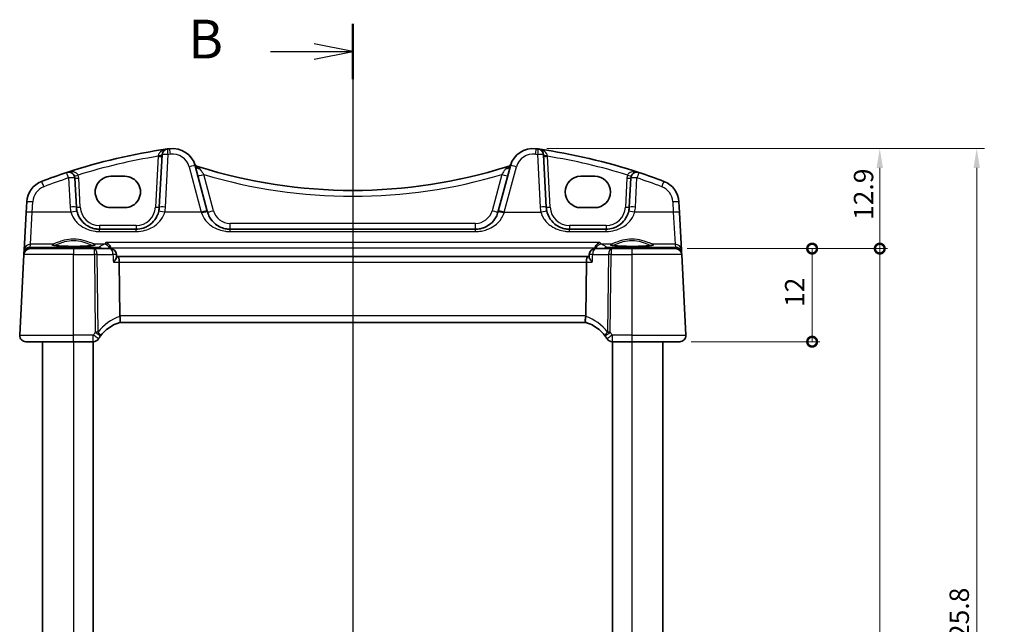
# Model space of a CAD drawing. Units: millimetres. Extents: x 14 to 2400, y 8 to 570.
# Drawn here: x 702 to 829, y 392 to 470 of the extents above; entities that cross this region are included whole.
import ezdxf

# ---------------------------------------------------------------- set-up
doc = ezdxf.new("R2010")
doc.units = ezdxf.units.MM
doc.layers.get('Defpoints').update_dxf_attribs({"lineweight": 25})
for name, color, linetype, lineweight in [('Dimension (ISO)', 7, 'Continuous', 18), ('Section Line (ISO)', 7, 'Continuous', 25), ('Visible (ISO)', 7, 'Continuous', 35), ('Visible Narrow (ISO)', 7, 'Continuous', 25)]:
    doc.layers.add(name, color=color, linetype=linetype, lineweight=lineweight)
doc.styles.add('Note Text (TK)', font='MS PGothic.ttf')
doc.dimstyles.new('Default - Method 1b (TK)', dxfattribs={"dimtxt": 2.5, "dimasz": 2.5, "dimexe": 1, "dimexo": 1.5, "dimgap": 1, "dimtad": 1, "dimtoh": 1, "dimrnd": 1e-08, "dimdsep": 46, "dimtxsty": 'Note Text (TK)', "dimcen": 0.09, "dimdle": 5, "dimclrd": 100, "dimclre": 100, "dimclrt": 7, "dimadec": 1, "dimazin": 1, "dimtfac": 1, "dimtmove": 0, "dimatfit": 3, "dimfxl": 1, "dimtolj": 1, "dimlwd": -1, "dimlwe": -1, "dimarcsym": 0})

# ---------------------------------------------------------------- blocks, each defined once
blk = doc.blocks.new('2dTransSection1')
at = {"layer": 'Section Line (ISO)', "linetype": 'Continuous'}
for p, q in [((179.198, 237.476), (179.198, 161.441)), ((179.198, 235.689), (176.698, 236.189)), ((173.889, 235.689), (176.698, 235.689)), ((176.698, 235.689), (179.198, 235.689)), ((176.698, 235.189), (179.198, 235.689)), ((179.198, 160.289), (176.698, 160.789)), ((173.889, 160.289), (176.698, 160.289)), ((176.698, 160.289), (179.198, 160.289)), ((176.698, 159.789), (179.198, 160.289))]:
    blk.add_line(p, q, dxfattribs=at)
at = {"layer": 'Section Line (ISO)', "linetype": 'Continuous', "lineweight": 50}
for p, q in [((179.198, 237.476), (179.198, 233.902)), ((179.198, 162.076), (179.198, 158.502))]:
    blk.add_line(p, q, dxfattribs=at)
at = {"layer": 'Section Line (ISO)', "char_height": 2.5, "attachment_point": 7, "style": 'Note Text (TK)'}
for insert in [(168.587, 234.461), (168.587, 159.061)]:
    blk.add_mtext('B', dxfattribs=dict(at, insert=insert))
blk = doc.blocks.new('_DotSmall')
at = {"color": 0, "linetype": 'ByBlock', "const_width": 0.5}
blk.add_lwpolyline([(-0.0625, 0, 1), (0.0625, 0, 1)], format="xyb", close=True, dxfattribs=at)
blk = doc.blocks.new('*D19')
at = {"layer": 'Defpoints', "color": 0}
for p in [(768.4, 453.33), (812.85, 453.33), (786.51, 440.43)]:
    blk.add_point(p, dxfattribs=at)
at = {"layer": 'Dimension (ISO)', "color": 100}
for p, q in [((769.9, 453.33), (813.85, 453.33)), ((812.85, 440.43), (812.85, 450.83)), ((788.01, 440.43), (813.85, 440.43))]:
    blk.add_line(p, q, dxfattribs=at)
blk.add_solid([(812.44, 450.83), (813.27, 450.83), (812.85, 453.33)], dxfattribs=at)
at = {"layer": 'Dimension (ISO)', "color": 100, "xscale": 2.5, "yscale": 2.5, "zscale": 2.5, "rotation": 270}
blk.add_blockref('_DotSmall', (812.85, 440.43), dxfattribs=at)
at = {"layer": 'Dimension (ISO)', "color": 7, "insert": (810.76, 444.12), "char_height": 2.5, "attachment_point": 4, "rotation": 90, "style": 'Note Text (TK)'}
blk.add_mtext('\\A1;12.9', dxfattribs=at)
blk = doc.blocks.new('*D20')
at = {"layer": 'Defpoints', "color": 0}
for p in [(786.51, 440.43), (804.13, 440.43), (787.05, 428.43)]:
    blk.add_point(p, dxfattribs=at)
at = {"layer": 'Dimension (ISO)', "color": 100}
for p, q in [((788.01, 440.43), (805.13, 440.43)), ((804.13, 428.43), (804.13, 440.43)), ((788.55, 428.43), (805.13, 428.43))]:
    blk.add_line(p, q, dxfattribs=at)
at = {"layer": 'Dimension (ISO)', "color": 100, "xscale": 2.5, "yscale": 2.5, "zscale": 2.5}
for p, rotation in [((804.13, 440.43), 90), ((804.13, 428.43), 270)]:
    blk.add_blockref('_DotSmall', p, dxfattribs=dict(at, rotation=rotation))
at = {"layer": 'Dimension (ISO)', "color": 7, "insert": (801.88, 432.91), "char_height": 2.5, "attachment_point": 4, "rotation": 90, "style": 'Note Text (TK)'}
blk.add_mtext('\\A1;12', dxfattribs=at)
blk = doc.blocks.new('*D21')
at = {"layer": 'Defpoints', "color": 0}
for p in [(786.51, 440.43), (812.85, 440.43), (786.51, 340.43)]:
    blk.add_point(p, dxfattribs=at)
at = {"layer": 'Dimension (ISO)', "color": 100}
for p, q in [((788.01, 440.43), (813.85, 440.43)), ((812.85, 340.43), (812.85, 440.43)), ((788.01, 340.43), (813.85, 340.43))]:
    blk.add_line(p, q, dxfattribs=at)
at = {"layer": 'Dimension (ISO)', "color": 100, "xscale": 2.5, "yscale": 2.5, "zscale": 2.5}
for p, rotation in [((812.85, 440.43), 90), ((812.85, 340.43), 270)]:
    blk.add_blockref('_DotSmall', p, dxfattribs=dict(at, rotation=rotation))
at = {"layer": 'Dimension (ISO)', "color": 7, "insert": (810.6, 388.37), "char_height": 2.5, "attachment_point": 4, "rotation": 90, "style": 'Note Text (TK)'}
blk.add_mtext('\\A1;D', dxfattribs=at)
blk = doc.blocks.new('*D23')
at = {"layer": 'Defpoints', "color": 0}
for p in [(768.4, 453.33), (768.4, 327.53), (825.35, 327.53)]:
    blk.add_point(p, dxfattribs=at)
at = {"layer": 'Dimension (ISO)', "color": 100}
for p, q in [((769.9, 453.33), (826.35, 453.33)), ((825.35, 450.83), (825.35, 330.03)), ((769.9, 327.53), (826.35, 327.53))]:
    blk.add_line(p, q, dxfattribs=at)
for points in [[(824.94, 450.83), (825.77, 450.83), (825.35, 453.33)], [(824.94, 330.03), (825.77, 330.03), (825.35, 327.53)]]:
    blk.add_solid(points, dxfattribs=at)
at = {"layer": 'Dimension (ISO)', "color": 7, "insert": (823.1, 384.34), "char_height": 2.5, "attachment_point": 4, "rotation": 90, "style": 'Note Text (TK)'}
blk.add_mtext('\\A1;D + 25.8', dxfattribs=at)

msp = doc.modelspace()

# ---------------------------------------------------------------- linework, layer by layer
at = {"layer": 'Visible (ISO)'}
for p, q in [((720.2995, 452.5238), (719.9456, 445.7708)), ((769.8476, 445.7708), (769.4937, 452.5238)), ((726.1356, 445.2716), (724.5694, 451.117)), ((765.2239, 451.117), (763.6576, 445.2716)), ((709.2476, 445.7708), (709.051, 449.5223)), ((713.6966, 449.753), (715.4966, 449.753)), ((774.2966, 449.753), (776.0966, 449.753)), ((780.7422, 449.5223), (780.5456, 445.7708)), ((702.8409, 446.445), (702.7707, 445.1064)), ((715.4966, 445.71), (713.6966, 445.71)), ((776.0966, 445.71), (774.2966, 445.71)), ((787.0225, 445.1064), (786.9524, 446.445)), ((702.7707, 445.1064), (702.5156, 440.2386)), ((726.1679, 445.1513), (726.1356, 445.2716)), ((763.6576, 445.2716), (763.6254, 445.1513)), ((787.2776, 440.2386), (787.0225, 445.1064)), ((716.9497, 442.9278), (712.2435, 442.9278)), ((760.7276, 442.9278), (729.0657, 442.9278)), ((777.5497, 442.9278), (772.8435, 442.9278)), ((702.4858, 439.6697), (701.9407, 429.2697)), ((702.495, 439.845), (702.4858, 439.6697)), ((702.5156, 440.2386), (702.495, 439.845)), ((703.2847, 440.4278), (708.8966, 440.4278)), ((711.5689, 440.4278), (708.8966, 440.4278)), ((713.6054, 440.4278), (711.5689, 440.4278)), ((714.4229, 439.3605), (714.4039, 439.6759)), ((714.5813, 439.4278), (714.4189, 439.4278)), ((775.2119, 439.4278), (714.5813, 439.4278)), ((775.3744, 439.4278), (775.2119, 439.4278)), ((775.3703, 439.3605), (775.3893, 439.6759)), ((778.2243, 440.4278), (776.1879, 440.4278)), ((780.8966, 440.4278), (778.2243, 440.4278)), ((780.8966, 440.4278), (786.5085, 440.4278)), ((787.2983, 439.845), (787.2776, 440.2386)), ((787.3075, 439.6697), (787.2983, 439.845)), ((787.8525, 429.2697), (787.3075, 439.6697)), ((714.8553, 431.7697), (714.7699, 438.6697)), ((774.938, 431.7697), (775.0233, 438.6697)), ((714.8657, 430.9278), (774.9275, 430.9278)), ((708.8966, 428.4278), (702.7396, 428.4278)), ((704.8966, 428.4278), (704.8966, 352.4278)), ((708.8966, 428.4278), (711.4313, 428.4278)), ((711.3966, 428.4278), (711.3966, 352.4278)), ((778.3619, 428.4278), (780.8966, 428.4278)), ((778.3966, 428.4278), (778.3966, 352.4278)), ((787.0536, 428.4278), (780.8966, 428.4278)), ((784.8966, 428.4278), (784.8966, 352.4278))]:
    msp.add_line(p, q, dxfattribs=at)
for centre, radius, start, end in [((731.4902, 379.0132), 75, 97.837797, 98.050768), ((721.6716, 450.3406), 3, 15, 97.837797), ((768.1216, 450.3406), 3, 82.162203, 165), ((758.3031, 379.0132), 75, 81.949232, 82.162203), ((731.4902, 379.0132), 75, 98.050768, 108.251063), ((721.0984, 452.4819), 0.8, 98.050768, 177), ((758.3031, 379.0132), 75, 71.748937, 81.949232), ((768.6948, 452.4819), 0.8, 3, 81.949232), ((725.1936, 451.7673), 0.8, 202.052274, 252.460685), ((744.8966, 514.1081), 66.1803, 252.460685, 252.540321), ((744.8966, 514.1081), 66.1803, 252.540321, 287.459679), ((744.8966, 514.1081), 66.1803, 287.459679, 287.539315), ((764.5996, 451.7673), 0.8, 287.539315, 337.947726), ((731.4902, 379.0132), 75, 108.251063, 110.872988), ((708.2521, 449.4804), 0.8, 3, 108.251063), ((781.5411, 449.4804), 0.8, 71.748937, 177), ((758.3031, 379.0132), 75, 69.127012, 71.748937), ((705.8367, 446.288), 3, 110.872988, 177), ((783.9565, 446.288), 3, 3, 69.127012), ((712.2435, 445.9278), 3, 183, 193.130038), ((716.9497, 445.9278), 3, 346.869962, 357), ((772.8435, 445.9278), 3, 183, 193.130038), ((777.5497, 445.9278), 3, 346.869962, 357), ((703.2847, 439.6278), 0.8, 90, 177), ((713.6054, 439.6278), 0.8, 3.447846, 90), ((776.1879, 439.6278), 0.8, 90, 176.552154), ((786.5085, 439.6278), 0.8, 3, 90), ((716.3491, 426.1529), 5, 107.248546, 143.398951), ((773.4441, 426.1529), 5, 36.601049, 72.751454), ((702.7396, 429.2278), 0.8, 177, 270), ((787.0536, 429.2278), 0.8, 270, 3), ((711.4313, 429.2278), 0.8, 270, 327.984434), ((716.3491, 426.1529), 5, 143.398951, 147.984434), ((773.4441, 426.1529), 5, 32.015566, 36.601049), ((778.3619, 429.2278), 0.8, 212.015566, 270)]:
    msp.add_arc(centre, radius, start, end, dxfattribs=at)
for centre, major_axis, ratio, start_param, end_param in [((713.6966, 447.7315), (0, -2.0215), 0.99999833, 3.14159265, 6.28318531), ((715.4966, 447.7315), (0, 2.0215), 0.99999833, 3.14159265, 6.28318531), ((774.2966, 447.7315), (0, 2.0215), 0.99999833, 0, 3.14159265), ((776.0966, 447.7315), (0, -2.0215), 0.99999833, 0, 3.14159265), ((714.5813, 438.6278), (0, -0.8), 0.23606798, 1.6231562, 3.14159265), ((775.2119, 438.6278), (0, -0.8), 0.23606798, 3.14159265, 4.6600291), ((716.458, 431.7278), (-1.6024, 0.0622), 0.49772505, 0.02548907, 0.1198998), ((773.3352, 431.7278), (1.6024, 0.0622), 0.49772505, 6.16328551, 6.25769624)]:
    msp.add_ellipse(centre, major_axis=major_axis, ratio=ratio, start_param=start_param, end_param=end_param, dxfattribs=at)
for points, knots in [([(712.2435, 442.9278), (712.0893, 442.9278), (711.9349, 442.9398), (711.5416, 443.0008), (711.3074, 443.0676), (710.8244, 443.2693), (710.5814, 443.4146), (710.0566, 443.8368), (709.7977, 444.1442), (709.4798, 444.7314), (709.3832, 444.9835), (709.3219, 445.2463)], [0, 0, 0, 0, 0.058613538, 0.058613538, 0.152395198, 0.152395198, 0.264763792, 0.264763792, 0.422507422, 0.422507422, 0.525337368, 0.525337368, 0.525337368, 0.525337368]), ([(719.8713, 445.2463), (719.8198, 445.0255), (719.7434, 444.812), (719.4897, 444.2923), (719.2802, 444.0074), (718.7084, 443.4562), (718.3178, 443.2184), (717.5849, 442.9794), (717.2679, 442.9278), (716.9497, 442.9278)], [-0.525344906, -0.525344906, -0.525344906, -0.525344906, -0.438927758, -0.438927758, -0.300660322, -0.300660322, -0.120912656, -0.120912656, 0, 0, 0, 0]), ([(729.0657, 442.9278), (728.9114, 442.9278), (728.7571, 442.9398), (728.3637, 443.0008), (728.1295, 443.0677), (727.6464, 443.2694), (727.4033, 443.4148), (726.8786, 443.837), (726.6198, 444.1443), (726.3171, 444.7033), (726.2291, 444.9227), (726.1679, 445.1513)], [0, 0, 0, 0, 0.058615807, 0.058615807, 0.152401098, 0.152401098, 0.264808296, 0.264808296, 0.422505167, 0.422505167, 0.512889529, 0.512889529, 0.512889529, 0.512889529]), ([(763.6254, 445.1513), (763.5655, 444.928), (763.4801, 444.7134), (763.1855, 444.1621), (762.9325, 443.8569), (762.4028, 443.4213), (762.1443, 443.266), (761.6899, 443.0802), (761.5081, 443.0248), (761.1271, 442.948), (760.9274, 442.9278), (760.7276, 442.9278)], [-0.512897862, -0.512897862, -0.512897862, -0.512897862, -0.424580407, -0.424580407, -0.269100258, -0.269100258, -0.149500143, -0.149500143, -0.075926987, -0.075926987, 0, 0, 0, 0]), ([(772.8435, 442.9278), (772.6893, 442.9278), (772.5349, 442.9398), (772.1416, 443.0008), (771.9074, 443.0676), (771.4244, 443.2693), (771.1814, 443.4146), (770.6566, 443.8368), (770.3977, 444.1442), (770.0798, 444.7314), (769.9832, 444.9835), (769.9219, 445.2463)], [0, 0, 0, 0, 0.058613538, 0.058613538, 0.152395198, 0.152395198, 0.264763792, 0.264763792, 0.422507422, 0.422507422, 0.525337368, 0.525337368, 0.525337368, 0.525337368]), ([(780.4713, 445.2463), (780.4198, 445.0255), (780.3434, 444.812), (780.0897, 444.2923), (779.8802, 444.0074), (779.3084, 443.4562), (778.9178, 443.2184), (778.1849, 442.9794), (777.8679, 442.9278), (777.5497, 442.9278)], [-0.525344906, -0.525344906, -0.525344906, -0.525344906, -0.438927758, -0.438927758, -0.300660322, -0.300660322, -0.120912656, -0.120912656, 0, 0, 0, 0]), ([(711.5715, 440.8841), (711.5716, 440.8843), (711.5654, 440.8813), (711.5295, 440.8695), (711.4779, 440.857), (711.359, 440.8365), (711.2988, 440.8277), (711.1571, 440.8102), (711.0742, 440.8015), (710.8893, 440.7849), (710.7868, 440.7771), (710.5658, 440.7625), (710.447, 440.7559), (710.1969, 440.7442), (710.0654, 440.739), (709.7933, 440.7305), (709.6526, 440.727), (709.366, 440.7219), (709.22, 440.7203), (708.9265, 440.7188), (708.7789, 440.719), (708.486, 440.7212), (708.3407, 440.7232), (708.0562, 440.729), (707.9169, 440.7328), (707.6481, 440.7421), (707.5185, 440.7475), (707.2726, 440.7599), (707.1562, 440.7669), (706.9401, 440.7821), (706.8401, 440.7903), (706.6601, 440.8076), (706.5798, 440.8167), (706.4422, 440.8352), (706.3843, 440.8445), (706.2956, 440.8619), (706.2626, 440.8702), (706.2295, 440.8806), (706.2216, 440.8842), (706.2217, 440.8841)], [-1.41012705, -1.41012705, -1.41012705, -1.41012705, -1.33525496, -1.33525496, -1.14370809, -1.14370809, -1.00232638, -1.00232638, -0.85106713, -0.85106713, -0.6956669, -0.6956669, -0.53847272, -0.53847272, -0.38046519, -0.38046519, -0.22208309, -0.22208309, -0.06353441, -0.06353441, 0.09507511, 0.09507511, 0.25367844, 0.25367844, 0.41220447, 0.41220447, 0.570533, 0.570533, 0.72842184, 0.72842184, 0.88534934, 0.88534934, 1.04010474, 1.04010474, 1.18957008, 1.18957008, 1.32495571, 1.32495571, 1.41012704, 1.41012704, 1.41012704, 1.41012704]), ([(713.0371, 441.2319), (713.0382, 441.2315), (713.0393, 441.2311), (713.1394, 441.1944), (713.2395, 441.1368), (713.4098, 440.9931), (713.4836, 440.9119), (713.5934, 440.7425), (713.634, 440.6609), (713.6699, 440.5548), (713.6755, 440.5367), (713.6805, 440.5185)], [-0.0004961, -0.0004961, -0.0004961, -0.0004961, 0, 0, 0.044080322, 0.044080322, 0.081150987, 0.081150987, 0.109449988, 0.109449988, 0.115210798, 0.115210798, 0.115210798, 0.115210798]), ([(776.7561, 441.2319), (776.755, 441.2315), (776.7539, 441.2311), (776.6538, 441.1944), (776.5537, 441.1368), (776.3834, 440.9931), (776.3096, 440.9119), (776.1999, 440.7425), (776.1592, 440.6609), (776.1233, 440.5548), (776.1178, 440.5367), (776.1127, 440.5185)], [-0.13330186, -0.13330186, -0.13330186, -0.13330186, -0.132809974, -0.132809974, -0.089104044, -0.089104044, -0.052348237, -0.052348237, -0.024289591, -0.024289591, -0.01857771, -0.01857771, -0.01857771, -0.01857771]), ([(783.5715, 440.8841), (783.5716, 440.8843), (783.5654, 440.8813), (783.5295, 440.8695), (783.4779, 440.857), (783.359, 440.8365), (783.2988, 440.8277), (783.1571, 440.8102), (783.0742, 440.8015), (782.8893, 440.7849), (782.7868, 440.7771), (782.5658, 440.7625), (782.447, 440.7559), (782.1969, 440.7442), (782.0654, 440.739), (781.7933, 440.7305), (781.6526, 440.727), (781.366, 440.7219), (781.22, 440.7203), (780.9265, 440.7188), (780.7789, 440.719), (780.486, 440.7212), (780.3407, 440.7232), (780.0562, 440.729), (779.9169, 440.7328), (779.6481, 440.7421), (779.5185, 440.7475), (779.2726, 440.7599), (779.1562, 440.7669), (778.9401, 440.7821), (778.8401, 440.7903), (778.6601, 440.8076), (778.5798, 440.8167), (778.4422, 440.8352), (778.3843, 440.8445), (778.2956, 440.8619), (778.2626, 440.8702), (778.2295, 440.8806), (778.2216, 440.8842), (778.2217, 440.8841)], [-1.41012705, -1.41012705, -1.41012705, -1.41012705, -1.33525496, -1.33525496, -1.14370809, -1.14370809, -1.00232638, -1.00232638, -0.85106713, -0.85106713, -0.6956669, -0.6956669, -0.53847272, -0.53847272, -0.38046519, -0.38046519, -0.22208309, -0.22208309, -0.06353441, -0.06353441, 0.09507511, 0.09507511, 0.25367844, 0.25367844, 0.41220447, 0.41220447, 0.570533, 0.570533, 0.72842184, 0.72842184, 0.88534934, 0.88534934, 1.04010474, 1.04010474, 1.18957008, 1.18957008, 1.32495571, 1.32495571, 1.41012704, 1.41012704, 1.41012704, 1.41012704]), ([(714.0229, 438.6697), (714.024, 438.671), (714.0251, 438.6723), (714.1313, 438.7996), (714.2243, 438.9255), (714.3462, 439.1235), (714.3864, 439.2026), (714.4188, 439.3034), (714.4245, 439.3349), (714.4229, 439.3605)], [-0.130479097, -0.130479097, -0.130479097, -0.130479097, -0.129931734, -0.129931734, -0.078028239, -0.078028239, -0.039733822, -0.039733822, -0.01894371, -0.01894371, -0.01894371, -0.01894371]), ([(775.7703, 438.6697), (775.7692, 438.671), (775.7681, 438.6723), (775.6923, 438.7632), (775.6239, 438.8524), (775.5099, 439.0181), (775.4626, 439.0959), (775.3962, 439.231), (775.3751, 439.2899), (775.37, 439.3444), (775.3698, 439.3527), (775.3703, 439.3605)], [-0.000553129, -0.000553129, -0.000553129, -0.000553129, 0, 0, 0.037283821, 0.037283821, 0.072676656, 0.072676656, 0.105725428, 0.105725428, 0.112076102, 0.112076102, 0.112076102, 0.112076102]), ([(714.8666, 430.9281), (714.8738, 430.9303), (714.8863, 430.9472), (714.9068, 431.0261), (714.9141, 431.0823), (714.9183, 431.2238), (714.9154, 431.3071), (714.8981, 431.4926), (714.8837, 431.593), (714.8633, 431.6942)], [-0.124020053, -0.124020053, -0.124020053, -0.124020053, -0.091975893, -0.091975893, -0.061289079, -0.061289079, -0.030976572, -0.030976572, 0, 0, 0, 0]), ([(774.9267, 430.9281), (774.9195, 430.9303), (774.9073, 430.9467), (774.8867, 431.024), (774.8793, 431.0801), (774.8749, 431.2209), (774.8776, 431.3034), (774.8903, 431.4417), (774.8961, 431.4909), (774.9108, 431.5916), (774.9196, 431.6428), (774.9299, 431.6942)], [0, 0, 0, 0, 0.025855722, 0.025855722, 0.051133171, 0.051133171, 0.075847635, 0.075847635, 0.088702624, 0.088702624, 0.101591527, 0.101591527, 0.101591527, 0.101591527])]:
    msp.add_open_spline(points, degree=3, knots=knots, dxfattribs=at)
for points in [[(713.7012, 440.422), (713.6963, 440.4546), (713.6894, 440.4868), (713.6805, 440.5185)], [(776.1127, 440.5185), (776.1039, 440.4868), (776.097, 440.4546), (776.092, 440.422)]]:
    msp.add_open_spline(points, degree=3, dxfattribs=at)
at = {"layer": 'Visible Narrow (ISO)'}
for p, q in [((719.7899, 452.3268), (719.4463, 445.7708)), ((720.7445, 445.7917), (721.0984, 452.5447)), ((768.6948, 452.5447), (769.0487, 445.7917)), ((770.3469, 445.7708), (770.0033, 452.3268)), ((723.7966, 450.9727), (725.3629, 445.1273)), ((764.4303, 445.1273), (765.9966, 450.9727)), ((708.2521, 449.5432), (708.4487, 445.7917)), ((709.7469, 445.7708), (709.5503, 449.5223)), ((726.9406, 445.3165), (725.6904, 449.9823)), ((764.1028, 449.9823), (762.8526, 445.3165)), ((780.2429, 449.5223), (780.0463, 445.7708)), ((781.3445, 445.7917), (781.5411, 449.5432)), ((703.5696, 445.1273), (703.6398, 446.4659)), ((786.1535, 446.4659), (786.2236, 445.1273)), ((703.3145, 440.9943), (703.5696, 445.1273)), ((708.5429, 445.1273), (703.5696, 445.1273)), ((725.3629, 445.1273), (720.6504, 445.1273)), ((725.3629, 445.1273), (725.3951, 445.0252)), ((764.3981, 445.0252), (764.4303, 445.1273)), ((764.4303, 445.1273), (769.1429, 445.1273)), ((786.2236, 445.1273), (781.2504, 445.1273)), ((786.2236, 445.1273), (786.4787, 440.9943)), ((712.2435, 443.4016), (712.2435, 442.9278)), ((716.9497, 443.4016), (712.2435, 443.4016)), ((716.9497, 443.4016), (716.9497, 442.9278)), ((729.0657, 442.9278), (729.0657, 443.6859)), ((760.7276, 443.6859), (729.0657, 443.6859)), ((760.7276, 442.9278), (760.7276, 443.6859)), ((772.8435, 443.4016), (772.8435, 442.9278)), ((777.5497, 443.4016), (772.8435, 443.4016)), ((777.5497, 443.4016), (777.5497, 442.9278)), ((712.2435, 442.6338), (712.2435, 442.9278)), ((712.2435, 442.6338), (716.9497, 442.6338)), ((716.9497, 442.6338), (716.9497, 442.9278)), ((729.0657, 442.6338), (729.0657, 442.9278)), ((729.0657, 442.6338), (760.7276, 442.6338)), ((760.7276, 442.6338), (760.7276, 442.9278)), ((772.8435, 442.6338), (772.8435, 442.9278)), ((772.8435, 442.6338), (777.5497, 442.6338)), ((777.5497, 442.6338), (777.5497, 442.9278)), ((703.2942, 440.6062), (703.3145, 440.9943)), ((703.5403, 440.5671), (703.2942, 440.6062)), ((706.1888, 440.9943), (703.3145, 440.9943)), ((712.8124, 440.9943), (711.6044, 440.9943)), ((776.7561, 441.2319), (713.0371, 441.2319)), ((778.1888, 440.9943), (776.9808, 440.9943)), ((786.4787, 440.9943), (783.6044, 440.9943)), ((786.4991, 440.6062), (786.2529, 440.5671)), ((786.4787, 440.9943), (786.4991, 440.6062)), ((708.8966, 439.6697), (702.4858, 439.6697)), ((712.1283, 440.5671), (703.5403, 440.5671)), ((703.5403, 440.5671), (703.5403, 440.4278)), ((708.8966, 440.4278), (708.8966, 439.6697)), ((708.8966, 429.2697), (708.8966, 439.6697)), ((708.8966, 439.6697), (711.5689, 439.6697)), ((711.5689, 439.6697), (711.5689, 440.4278)), ((711.5689, 439.6697), (711.6929, 429.653)), ((712.0501, 429.653), (711.9262, 439.6697)), ((711.9262, 439.6697), (713.9626, 439.6697)), ((712.1283, 440.4278), (712.1283, 440.5671)), ((713.6805, 440.5185), (776.1127, 440.5185)), ((775.8306, 439.6697), (777.867, 439.6697)), ((786.2529, 440.5671), (777.6649, 440.5671)), ((777.6649, 440.5671), (777.6649, 440.4278)), ((777.867, 439.6697), (777.7431, 429.653)), ((778.1004, 429.653), (778.2243, 439.6697)), ((778.2243, 440.4278), (778.2243, 439.6697)), ((778.2243, 439.6697), (780.8966, 439.6697)), ((780.8966, 440.4278), (780.8966, 439.6697)), ((780.8966, 439.6697), (780.8966, 429.2697)), ((787.3075, 439.6697), (780.8966, 439.6697)), ((786.2529, 440.4278), (786.2529, 440.5671)), ((714.0229, 438.6697), (714.7699, 438.6697)), ((714.7699, 438.6697), (775.0233, 438.6697)), ((775.0233, 438.6697), (775.7703, 438.6697)), ((774.938, 431.7697), (714.8553, 431.7697)), ((701.9407, 429.2697), (708.8966, 429.2697)), ((711.4313, 429.2697), (708.8966, 429.2697)), ((708.8966, 428.4278), (708.8966, 429.2697)), ((711.4313, 428.4278), (711.4313, 429.2697)), ((778.3619, 429.2697), (778.3619, 428.4278)), ((780.8966, 429.2697), (778.3619, 429.2697)), ((780.8966, 429.2697), (780.8966, 428.4278)), ((780.8966, 429.2697), (787.8525, 429.2697)), ((708.8966, 428.4278), (708.8966, 352.4278)), ((780.8966, 428.4278), (780.8966, 352.4278))]:
    msp.add_line(p, q, dxfattribs=at)
for centre, radius, start, end in [((731.4902, 379.0551), 74.2, 99.0726, 107.264488), ((731.4902, 379.076), 74.2, 97.837797, 98.050768), ((721.6716, 450.4033), 2.2, 15, 97.837797), ((768.1216, 450.4033), 2.2, 82.162203, 165), ((758.3031, 379.076), 74.2, 81.949232, 82.162203), ((758.3031, 379.0551), 74.2, 72.735512, 80.9274), ((731.4902, 379.076), 74.2, 108.251063, 110.872988), ((708.2521, 449.4543), 1.3, 3, 20.614717), ((744.8966, 514.15), 66.9803, 253.336877, 286.663123), ((781.5411, 449.4543), 1.3, 159.385283, 177), ((758.3031, 379.076), 74.2, 69.127012, 71.748937), ((705.8367, 446.3508), 2.2, 110.872988, 177), ((783.9565, 446.3508), 2.2, 3, 69.127012), ((712.2435, 445.9906), 3.8, 183, 193.130038), ((712.2435, 445.9016), 2.5, 183, 270), ((716.9497, 445.9016), 2.5, 270, 357), ((716.9497, 445.9906), 3.8, 346.869962, 357), ((772.8435, 445.9906), 3.8, 183, 193.130038), ((772.8435, 445.9016), 2.5, 183, 270), ((777.5497, 445.9016), 2.5, 270, 357), ((777.5497, 445.9906), 3.8, 346.869962, 357), ((729.0657, 445.8859), 2.2, 195, 270), ((760.7276, 445.8859), 2.2, 270, 345), ((716.7064, 426.1948), 5.8, 108.528273, 143.398951), ((773.0868, 426.1948), 5.8, 36.601049, 71.471727), ((716.3491, 426.1948), 5.8, 143.398951, 147.984434), ((773.4441, 426.1948), 5.8, 32.015566, 36.601049)]:
    msp.add_arc(centre, radius, start, end, dxfattribs=at)
for centre, major_axis, ratio, start_param, end_param in [((721.3716, 452.52), (-0.1091, 0.7925), 0.01073186, 4.79019359, 6.28318531), ((768.4216, 452.52), (0.1091, 0.7925), 0.01073187, 0, 1.49299171), ((719.7899, 452.3529), (0.4993, -0.0262), 0.05226443, 4.71512804, 6.28318531), ((719.8002, 452.5499), (0.4993, -0.0262), 0.19748183, 4.74624408, 6.28318531), ((721.0984, 452.4819), (-0.7989, 0.0419), 0.07835223, 4.71649523, 6.28318531), ((721.0984, 452.4819), (-0.112, 0.7921), 0.01102154, 4.79015317, 6.28318531), ((768.6948, 452.4819), (0.112, 0.7921), 0.01102155, 0, 1.49303214), ((768.6948, 452.4819), (0.7989, 0.0419), 0.07835223, 0, 1.56669009), ((769.993, 452.5499), (-0.4993, -0.0262), 0.19748183, 0, 1.53694123), ((770.0033, 452.3529), (-0.4993, -0.0262), 0.05226443, 0, 1.56805727), ((723.7966, 450.91), (0.7727, 0.2071), 0.0758013, 0, 1.55048822), ((725.2409, 451.6444), (-0.7514, -0.2745), 0.90384534, 0, 0.96971103), ((725.3421, 451.3241), (-0.7727, -0.2071), 0.70987135, 0, 1.16003431), ((724.8002, 450.2137), (0.24, 0.7631), 0.0157222, 0, 0.36067808), ((764.4511, 451.3241), (0.7727, -0.2071), 0.70987133, 5.12315098, 6.28318533), ((764.993, 450.2137), (-0.24, 0.7631), 0.0157222, 5.92250723, 6.28318531), ((764.5523, 451.6444), (0.7514, -0.2745), 0.90384533, 5.31347427, 6.28318531), ((765.9966, 450.91), (-0.7727, 0.2071), 0.0758013, 4.73269709, 6.28318531), ((708.2521, 449.4804), (-0.2505, 0.7598), 0.02464043, 4.78697018, 6.28318531), ((708.2521, 449.4804), (0.7989, 0.0419), 0.07835223, 0, 1.56669009), ((709.4689, 449.9381), (-0.468, -0.176), 0.04899316, 0, 1.55236873), ((709.5503, 449.5485), (-0.4993, -0.0262), 0.05226443, 0, 1.56805727), ((725.6904, 450.0242), (-0.7727, -0.2071), 0.05055729, 0, 1.55725037), ((764.1028, 450.0242), (0.7727, -0.2071), 0.05055729, 4.72593494, 6.28318531), ((780.2429, 449.5485), (0.4993, -0.0262), 0.05226443, 4.71512804, 6.28318531), ((780.3244, 449.9381), (0.468, -0.176), 0.04899316, 4.73081658, 6.28318531), ((781.5411, 449.4804), (-0.7989, 0.0419), 0.07835223, 4.71649523, 6.28318531), ((781.5411, 449.4804), (0.2505, 0.7598), 0.02464043, 0, 1.49621513), ((705.0529, 448.3436), (-0.285, 0.7475), 0.0280302, 4.78576483, 6.28318531), ((784.7403, 448.3436), (0.285, 0.7475), 0.02803021, 0, 1.49742048), ((703.6398, 446.4032), (-0.7989, 0.0419), 0.07835223, 4.71649523, 6.28318531), ((708.4487, 445.7289), (0.7989, 0.0419), 0.07835223, 0, 1.56669009), ((709.7469, 445.7969), (-0.4993, -0.0262), 0.05226443, 0, 1.56805727), ((719.4463, 445.7969), (0.4993, -0.0262), 0.05226443, 4.71512804, 6.28318531), ((720.7445, 445.7289), (-0.7989, 0.0419), 0.07835223, 4.71649523, 6.28318531), ((769.0487, 445.7289), (0.7989, 0.0419), 0.07835223, 0, 1.56669009), ((770.3469, 445.7969), (-0.4993, -0.0262), 0.05226443, 0, 1.56805727), ((780.0463, 445.7969), (0.4993, -0.0262), 0.05226443, 4.71512804, 6.28318531), ((781.3445, 445.7289), (-0.7989, 0.0419), 0.07835223, 4.71649523, 6.28318531), ((786.1535, 446.4032), (0.7989, 0.0419), 0.07835223, 0, 1.56669009), ((703.5696, 445.0646), (-0.7989, 0.0419), 0.07835223, 4.71649523, 6.28318531), ((708.5429, 445.0646), (0.7791, 0.1817), 0.07642008, 0, 1.55297247), ((720.6504, 445.0646), (-0.7791, 0.1817), 0.07642008, 4.73021284, 6.28318531), ((725.3629, 445.0646), (0.7727, 0.2071), 0.0758013, 0, 1.55048822), ((725.3951, 444.9443), (0.7727, 0.2071), 0.09774335, 0, 1.54461206), ((726.9406, 445.3584), (-0.7727, -0.2071), 0.05055729, 0, 1.55725037), ((762.8526, 445.3584), (0.7727, -0.2071), 0.05055729, 4.72593494, 6.28318531), ((764.3981, 444.9443), (-0.7727, 0.2071), 0.09774335, 4.73857325, 6.28318531), ((764.4303, 445.0646), (-0.7727, 0.2071), 0.0758013, 4.73269709, 6.28318531), ((769.1429, 445.0646), (0.7791, 0.1817), 0.07642008, 0, 1.55297247), ((781.2504, 445.0646), (-0.7791, 0.1817), 0.07642008, 4.73021284, 6.28318531), ((786.2236, 445.0646), (0.7989, 0.0419), 0.07835223, 0, 1.56669009), ((703.2942, 439.8087), (-0.6848, -0.4173), 0.99256684, 4.1684151, 5.65188597), ((703.3145, 440.1967), (-0.7989, 0.0419), 0.99690891, 4.7645873, 6.28318531), ((703.2942, 439.8087), (0.1674, 0.7824), 0.93251723, 0.22555435, 1.54371833), ((708.8966, 440.9387), (2.7983, 0), 0.078702, 2.88656304, 6.53821492), ((706.1888, 440.7949), (-0.0578, 0.1915), 0.96486212, 4.69213611, 5.97996016), ((711.6044, 440.7949), (0.0578, 0.1915), 0.96486212, 0.30322515, 1.59105568), ((781.9591, 440.0914), (-70.0918, 0), 0.07870238, 6.11878173, 6.19685113), ((712.8124, 440.1967), (-0.3429, 0.7228), 0.98355636, 4.56970852, 5.83377749), ((776.9808, 440.1967), (0.3429, 0.7228), 0.98355636, 0.44940782, 1.7134768), ((707.8341, 440.0914), (-70.0918, 0), 0.07870238, 3.22792682, 3.30599622), ((780.8966, 440.9387), (2.7983, 0), 0.078702, 2.88656304, 6.53821492), ((778.1888, 440.7949), (-0.0578, 0.1915), 0.96486212, 4.69213611, 5.97996016), ((783.6044, 440.7949), (0.0578, 0.1915), 0.96486212, 0.30322515, 1.59105568), ((786.4787, 440.1967), (0.7989, 0.0419), 0.99690891, 0, 1.518598), ((786.4991, 439.8087), (-0.6848, 0.4173), 0.99256684, 3.77289201, 5.25636289), ((786.4991, 439.8087), (0.1674, -0.7824), 0.93251722, 1.597874, 2.91603831), ((703.2914, 439.7558), (0.5443, -0.6185), 0.9424524, 3.87365254, 3.90877967), ((702.9943, 439.8188), (-0.4993, 0.0262), 0.0123539, 6.00016496, 6.28318531), ((702.995, 439.8293), (-0.4981, 0.0437), 0.05801769, 0.00276389, 0.309257), ((703.5403, 439.7696), (0.1255, 0.7901), 0.89385395, 0.17589762, 0.77141889), ((711.5689, 439.6278), (0, 0.8), 0.44721359, 4.76474886, 6.28318531), ((711.5689, 439.6278), (0.7999, 0.0099), 0.05233196, 1.1071483, 1.57014889), ((712.1283, 439.7696), (-0.5382, 0.5919), 0.99322713, 4.94854825, 5.54185254), ((713.6054, 439.6278), (0, 0.8), 0.44721359, 4.76474886, 6.28318531), ((713.6054, 439.6278), (0.7986, 0.0481), 0.02840618, 0, 1.10521781), ((776.1879, 439.6278), (-0.7986, 0.0481), 0.02840618, 5.1779675, 6.28318531), ((776.1879, 439.6278), (0, 0.8), 0.4472136, 0, 1.51843645), ((777.6649, 439.7696), (-0.5382, -0.5919), 0.99322713, 3.88292544, 4.47622973), ((778.2243, 439.6278), (0, 0.8), 0.4472136, 0, 1.51843645), ((778.2243, 439.6278), (0.7999, -0.0099), 0.05233196, 1.57144377, 2.03444436), ((786.2529, 439.7696), (-0.1255, 0.7901), 0.89385395, 5.51176639, 6.10728769), ((786.7982, 439.8293), (0.4981, 0.0437), 0.05801769, 5.9739279, 6.28042141), ((786.7989, 439.8188), (0.4993, 0.0262), 0.0123539, 0, 0.28302081), ((786.5018, 439.7558), (0.5443, 0.6185), 0.9424524, 5.51599831, 5.55112544), ((711.4313, 429.2278), (0.6783, -0.4241), 0.04439296, 0, 1.59854578), ((711.6929, 429.6111), (-0.7999, -0.0099), 0.05233196, 4.24874095, 4.71174154), ((711.6929, 429.6111), (0.6422, -0.477), 0.04203612, 0, 1.60200616), ((711.6929, 429.6111), (0.6422, -0.477), 0.3262708, 0, 1.23732063), ((778.1004, 429.6111), (-0.6422, -0.477), 0.3262708, 5.04586466, 6.28318531), ((778.1004, 429.6111), (-0.6422, -0.477), 0.04203612, 4.68117915, 6.28318531), ((778.3619, 429.2278), (-0.6783, -0.4241), 0.04439296, 4.68463953, 6.28318531), ((778.1004, 429.6111), (-0.7999, 0.0099), 0.05233196, 4.71303642, 5.17603701)]:
    msp.add_ellipse(centre, major_axis=major_axis, ratio=ratio, start_param=start_param, end_param=end_param, dxfattribs=at)
for points, knots in [([(719.8119, 452.4505), (719.8083, 452.4301), (719.8046, 452.4096), (719.7973, 452.3683), (719.7936, 452.3475), (719.7899, 452.3268)], [-0.0199015743, -0.0199015743, -0.0199015743, -0.0199015743, -0.0099507872, -0.0099507872, 0, 0, 0, 0]), ([(720.9864, 453.274), (720.8645, 453.2568), (720.7432, 453.2285), (720.488, 453.1431), (720.3549, 453.0811), (720.1425, 452.9423), (720.0579, 452.8721), (719.9331, 452.7297), (719.8878, 452.6623), (719.8352, 452.5447), (719.8204, 452.4977), (719.8119, 452.4505)], [-0.000718924, -0.000718924, -0.000718924, -0.000718924, 0.051678324, 0.051678324, 0.113964832, 0.113964832, 0.16187753, 0.16187753, 0.198733452, 0.198733452, 0.221768403, 0.221768403, 0.221768403, 0.221768403]), ([(769.9813, 452.4505), (769.9741, 452.4906), (769.9623, 452.5306), (769.9212, 452.6317), (769.8861, 452.6905), (769.7911, 452.8141), (769.7268, 452.8768), (769.6001, 452.9768), (769.5387, 453.0174), (769.3706, 453.1123), (769.2598, 453.1596), (769.0351, 453.232), (768.9212, 453.2578), (768.8068, 453.274)], [0, 0, 0, 0, 0.019583039, 0.019583039, 0.050915901, 0.050915901, 0.090146751, 0.090146751, 0.121977062, 0.121977062, 0.173316832, 0.173316832, 0.222487327, 0.222487327, 0.222487327, 0.222487327]), ([(770.0033, 452.3268), (769.9996, 452.3475), (769.9959, 452.3683), (769.9886, 452.4096), (769.9849, 452.4301), (769.9813, 452.4505)], [-0.0199015743, -0.0199015743, -0.0199015743, -0.0199015743, -0.0099507872, -0.0099507872, 0, 0, 0, 0]), ([(725.0206, 450.9291), (724.9971, 450.9566), (724.9782, 450.9775), (724.9579, 450.9994), (724.9531, 451.0043), (724.9525, 451.0045)], [-0.0585966945, -0.0585966945, -0.0585966945, -0.0585966945, -0.024636318, -0.024636318, 0, 0, 0, 0]), ([(725.1683, 450.7385), (725.1419, 450.7761), (725.1158, 450.8111), (725.0654, 450.8756), (725.0412, 450.9049), (725.0206, 450.9291)], [-0.0582022491, -0.0582022491, -0.0582022491, -0.0582022491, -0.0298700423, -0.0298700423, 0, 0, 0, 0]), ([(764.7727, 450.9291), (764.7526, 450.9055), (764.7291, 450.8771), (764.6788, 450.813), (764.652, 450.7772), (764.6249, 450.7385)], [0, 0, 0, 0, 0.029101069, 0.029101069, 0.0582021379, 0.0582021379, 0.0582021379, 0.0582021379]), ([(764.8407, 451.0045), (764.8401, 451.0043), (764.8353, 450.9994), (764.815, 450.9775), (764.7962, 450.9566), (764.7727, 450.9291)], [-0.0585966945, -0.0585966945, -0.0585966945, -0.0585966945, -0.0339603764, -0.0339603764, 0, 0, 0, 0]), ([(709.4689, 449.912), (709.4543, 449.9468), (709.4356, 449.9803), (709.3778, 450.062), (709.3335, 450.1064), (709.2271, 450.1872), (709.1634, 450.2222), (709.0357, 450.2748), (708.9713, 450.2942), (708.8013, 450.3305), (708.6941, 450.34), (708.4887, 450.3385), (708.3906, 450.3294), (708.1948, 450.2961), (708.0968, 450.2716), (708.0016, 450.2402)], [0, 0, 0, 0, 0.018358938, 0.018358938, 0.047733239, 0.047733239, 0.080276502, 0.080276502, 0.109873347, 0.109873347, 0.156114776, 0.156114776, 0.197979479, 0.197979479, 0.24054866, 0.24054866, 0.24054866, 0.24054866]), ([(725.6904, 449.9823), (725.6063, 450.1055), (725.5222, 450.2281), (725.341, 450.4908), (725.2458, 450.6278), (725.1683, 450.7385)], [-0.215370562, -0.215370562, -0.215370562, -0.215370562, -0.149117122, -0.149117122, -0.065676128, -0.065676128, -0.065676128, -0.065676128]), ([(764.6249, 450.7385), (764.5887, 450.6868), (764.5487, 450.6294), (764.4314, 450.4607), (764.349, 450.3414), (764.211, 450.1405), (764.1569, 450.0616), (764.1028, 449.9823)], [-0.149694428, -0.149694428, -0.149694428, -0.149694428, -0.110819077, -0.110819077, -0.042622722, -0.042622722, 0, 0, 0, 0]), ([(781.7917, 450.2402), (781.5979, 450.3041), (781.3935, 450.3397), (781.0604, 450.339), (780.9294, 450.3233), (780.7122, 450.2607), (780.6228, 450.2218), (780.4842, 450.1286), (780.4313, 450.0804), (780.3627, 449.9894), (780.3409, 449.9515), (780.3244, 449.912)], [-0.000710958, -0.000710958, -0.000710958, -0.000710958, 0.085899916, 0.085899916, 0.142271499, 0.142271499, 0.185634256, 0.185634256, 0.218990223, 0.218990223, 0.239837702, 0.239837702, 0.239837702, 0.239837702]), ([(708.5429, 445.1273), (708.6205, 444.8447), (708.7428, 444.5736), (709.1454, 443.9421), (709.4735, 443.6114), (710.1382, 443.1574), (710.4459, 443.0011), (711.0578, 442.7843), (711.3544, 442.7124), (711.8527, 442.6467), (712.0481, 442.6338), (712.2435, 442.6338)], [-0.525337368, -0.525337368, -0.525337368, -0.525337368, -0.422507422, -0.422507422, -0.264763792, -0.264763792, -0.152395198, -0.152395198, -0.058613538, -0.058613538, 0, 0, 0, 0]), ([(716.9497, 442.6338), (717.3528, 442.6338), (717.7542, 442.6894), (718.6827, 442.9464), (719.1774, 443.2022), (719.9017, 443.7949), (720.1671, 444.1013), (720.4883, 444.6602), (720.5851, 444.8899), (720.6504, 445.1273)], [0, 0, 0, 0, 0.120912656, 0.120912656, 0.300660322, 0.300660322, 0.438927758, 0.438927758, 0.525344906, 0.525344906, 0.525344906, 0.525344906]), ([(725.3951, 445.0252), (725.4727, 444.7794), (725.5842, 444.5434), (725.9675, 443.9422), (726.2954, 443.6116), (726.96, 443.1576), (727.2679, 443.0012), (727.8799, 442.7843), (728.1765, 442.7124), (728.6748, 442.6467), (728.8703, 442.6338), (729.0657, 442.6338)], [-0.512889529, -0.512889529, -0.512889529, -0.512889529, -0.422505167, -0.422505167, -0.264808296, -0.264808296, -0.152401098, -0.152401098, -0.058615807, -0.058615807, 0, 0, 0, 0]), ([(760.7276, 442.6338), (760.9807, 442.6338), (761.2336, 442.6555), (761.7163, 442.7382), (761.9466, 442.7978), (762.5221, 442.9976), (762.8495, 443.1646), (763.5205, 443.6331), (763.8409, 443.9613), (764.2141, 444.5542), (764.3223, 444.785), (764.3981, 445.0252)], [0, 0, 0, 0, 0.075926987, 0.075926987, 0.149500143, 0.149500143, 0.269100258, 0.269100258, 0.424580407, 0.424580407, 0.512897862, 0.512897862, 0.512897862, 0.512897862]), ([(769.1429, 445.1273), (769.2205, 444.8447), (769.3428, 444.5736), (769.7454, 443.9421), (770.0735, 443.6114), (770.7382, 443.1574), (771.0459, 443.0011), (771.6578, 442.7843), (771.9544, 442.7124), (772.4527, 442.6467), (772.6481, 442.6338), (772.8435, 442.6338)], [-0.525337368, -0.525337368, -0.525337368, -0.525337368, -0.422507422, -0.422507422, -0.264763792, -0.264763792, -0.152395198, -0.152395198, -0.058613538, -0.058613538, 0, 0, 0, 0]), ([(777.5497, 442.6338), (777.9528, 442.6338), (778.3542, 442.6894), (779.2827, 442.9464), (779.7774, 443.2022), (780.5017, 443.7949), (780.7671, 444.1013), (781.0883, 444.6602), (781.1851, 444.8899), (781.2504, 445.1273)], [0, 0, 0, 0, 0.120912656, 0.120912656, 0.300660322, 0.300660322, 0.438927758, 0.438927758, 0.525344906, 0.525344906, 0.525344906, 0.525344906]), ([(711.6044, 440.9943), (711.4872, 441.0281), (711.2608, 441.1242), (710.6625, 441.3465), (710.2941, 441.4711), (709.4658, 441.6398), (709.004, 441.6776), (708.1521, 441.6159), (707.7641, 441.5326), (707.1851, 441.3641), (706.9681, 441.2868), (706.6123, 441.1528), (706.4684, 441.095), (706.2879, 441.0267), (706.2312, 441.0065), (706.1888, 440.9943)], [-0.753618732, -0.753618732, -0.753618732, -0.753618732, -0.613878402, -0.613878402, -0.477917282, -0.477917282, -0.342881864, -0.342881864, -0.219695684, -0.219695684, -0.131425918, -0.131425918, -0.05054843, -0.05054843, 0, 0, 0, 0]), ([(706.4645, 440.8324), (706.487, 440.8415), (706.5117, 440.8518), (706.6415, 440.9071), (706.775, 440.9675), (707.1052, 441.1074), (707.3067, 441.1882), (707.8443, 441.3642), (708.2048, 441.4511), (708.9964, 441.5156), (709.4255, 441.4761), (710.195, 441.2999), (710.5371, 441.1697), (711.0328, 440.9625), (711.2103, 440.8805), (711.3288, 440.8326)], [0.029576733, 0.029576733, 0.029576733, 0.029576733, 0.05054843, 0.05054843, 0.131425918, 0.131425918, 0.219695684, 0.219695684, 0.342881864, 0.342881864, 0.477917282, 0.477917282, 0.613878402, 0.613878402, 0.724042425, 0.724042425, 0.724042425, 0.724042425]), ([(713.0371, 441.2319), (713.0199, 441.2022), (713.0026, 441.175), (712.9281, 441.0699), (712.87, 441.0175), (712.8124, 440.9943)], [-0.13823789, -0.13823789, -0.13823789, -0.13823789, -0.105966711, -0.105966711, 0, 0, 0, 0]), ([(783.6044, 440.9943), (783.4872, 441.0281), (783.2608, 441.1242), (782.6625, 441.3465), (782.2941, 441.4711), (781.4658, 441.6398), (781.004, 441.6776), (780.1521, 441.6159), (779.7641, 441.5326), (779.1851, 441.3641), (778.9681, 441.2868), (778.6123, 441.1528), (778.4684, 441.095), (778.2879, 441.0267), (778.2312, 441.0065), (778.1888, 440.9943)], [-0.753618732, -0.753618732, -0.753618732, -0.753618732, -0.613878401, -0.613878401, -0.477917338, -0.477917338, -0.342881953, -0.342881953, -0.219695737, -0.219695737, -0.131425936, -0.131425936, -0.050548437, -0.050548437, 0, 0, 0, 0]), ([(778.4645, 440.8324), (778.487, 440.8415), (778.5117, 440.8518), (778.6415, 440.9071), (778.775, 440.9675), (779.1052, 441.1074), (779.3067, 441.1882), (779.8443, 441.3642), (780.2048, 441.4511), (780.9964, 441.5156), (781.4255, 441.4761), (782.195, 441.2999), (782.5371, 441.1697), (783.0328, 440.9625), (783.2103, 440.8805), (783.3288, 440.8326)], [0.029576733, 0.029576733, 0.029576733, 0.029576733, 0.050548437, 0.050548437, 0.131425936, 0.131425936, 0.219695737, 0.219695737, 0.342881953, 0.342881953, 0.477917338, 0.477917338, 0.613878401, 0.613878401, 0.724042425, 0.724042425, 0.724042425, 0.724042425])]:
    msp.add_open_spline(points, degree=3, knots=knots, dxfattribs=at)
for points in [[(776.9808, 440.9943), (776.9056, 441.0246), (776.8297, 441.1046), (776.7561, 441.2319)], [(713.9626, 439.6697), (713.9827, 439.3363), (714.0028, 439.003), (714.0229, 438.6697)], [(775.7703, 438.6697), (775.7904, 439.003), (775.8105, 439.3363), (775.8306, 439.6697)]]:
    msp.add_open_spline(points, degree=3, dxfattribs=at)

# ---------------------------------------------------------------- block references
at = {"layer": 'Section Line (ISO)', "xscale": 2, "yscale": 2, "zscale": 2}
msp.add_blockref('2dTransSection1', (386.5, -5.5497), dxfattribs=at)

# ---------------------------------------------------------------- dimensions: what is measured, and where the dimension line sits
at = {"layer": 'Dimension (ISO)', "color": 100}
for base, p1, p2, override, picture, middle in [((812.8536, 453.3278), (786.5085, 440.4278), (768.3983, 453.3278), {"dimtoh": 0, "dimblk1": 'DotSmall', "dimsah": 1, "dimdle": 0, "dimtmove": 1, "dimatfit": 1}, '*D19', (813.0144, 446.9289)), ((804.125, 440.4278), (787.0536, 428.4278), (786.5085, 440.4278), {"dimtoh": 0, "dimblk1": 'DotSmall', "dimblk2": 'DotSmall', "dimsah": 1, "dimdle": 0, "dimatfit": 1}, '*D20', (804.125, 434.4478))]:
    dim = msp.add_linear_dim(base=base, p1=p1, p2=p2, angle=90, dimstyle='Default - Method 1b (TK)', override=override, dxfattribs=at)
    dim.commit()
    dim.dimension.update_dxf_attribs({"geometry": picture, "text_midpoint": middle, "dimtype": 160})
for base, p1, p2, text, override, picture, middle in [((825.3536, 327.5278), (768.3983, 453.3278), (768.3983, 327.5278), 'D + 25.8', {"dimtoh": 0, "dimpost": '', "dimtofl": 0, "dimatfit": 1}, '*D23', (825.3536, 390.4278)), ((812.8536, 440.4278), (786.5085, 340.4278), (786.5085, 440.4278), 'D', {"dimtoh": 0, "dimpost": '', "dimblk1": 'DotSmall', "dimblk2": 'DotSmall', "dimsah": 1, "dimdle": 0, "dimtofl": 0, "dimatfit": 1}, '*D21', (812.8536, 389.317))]:
    dim = msp.add_linear_dim(base=base, p1=p1, p2=p2, angle=90, text=text, dimstyle='Default - Method 1b (TK)', override=override, dxfattribs=at)
    dim.commit()
    dim.dimension.update_dxf_attribs({"geometry": picture, "text_midpoint": middle, "dimtype": 160})

doc.saveas('drawing.dxf')
